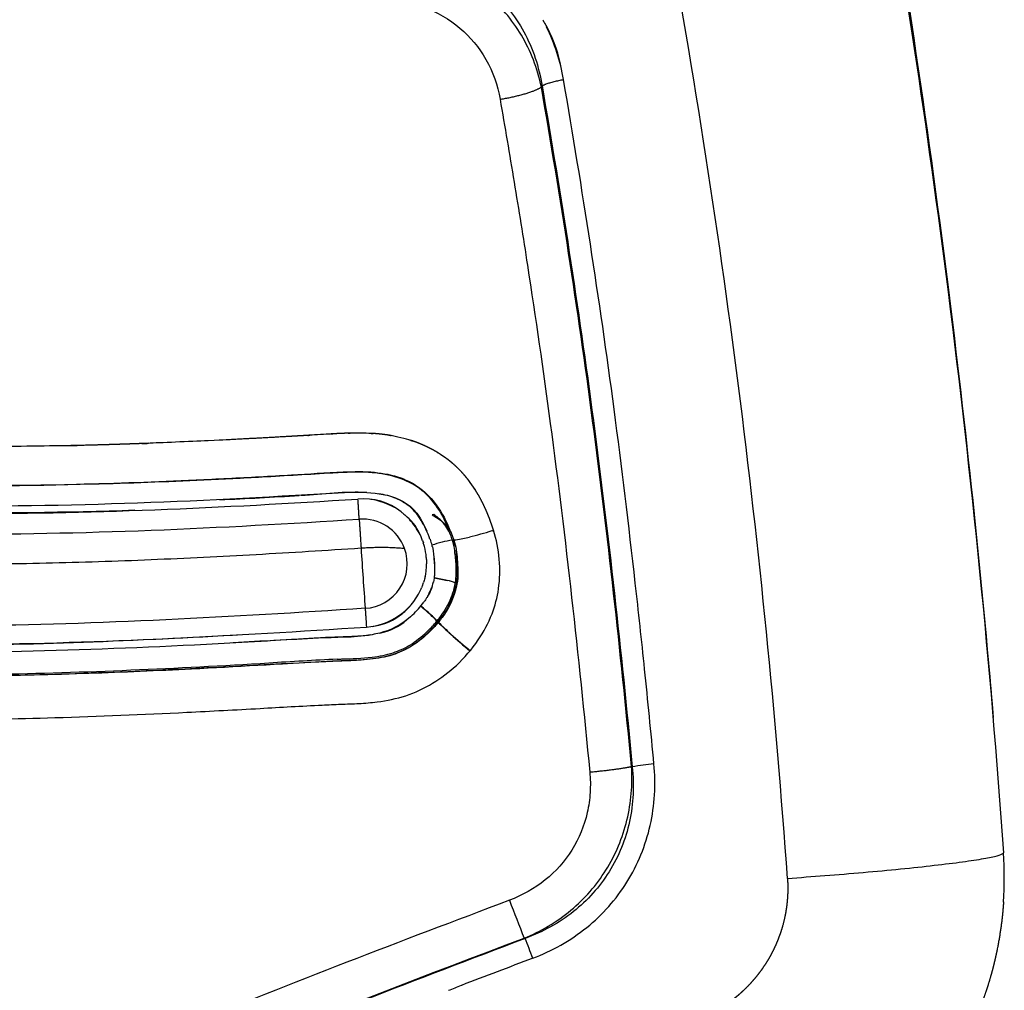
# Model space of a CAD drawing. Units: millimetres. Extents: x -1378 to 20390, y -269 to 14230.
# Drawn here: x 13103 to 13157, y 4465 to 4519 of the extents above; entities that cross this region are included whole.
import ezdxf

# ---------------------------------------------------------------- set-up
doc = ezdxf.new("R2010")
doc.units = ezdxf.units.MM
doc.layers.add('Make2D$可见线$普通线', color=7, linetype='Continuous', true_color=0x000000)
doc.layers.add('Make2D$可见线$正切线', color=7, linetype='Continuous', true_color=0x000000)

msp = doc.modelspace()

# ---------------------------------------------------------------- linework, layer by layer
at = {"layer": 'Make2D$可见线$普通线', "color": 0}
for p, q in [((13125.667, 4491.482), (13125.576, 4491.456)), ((13126.765, 4490.066), (13126.722, 4490.064))]:
    msp.add_line(p, q, dxfattribs=at)
for centre, radius, start, end in [((13125.429, 4514.956), 7.414, 11.7298, 30.5133), ((13122.393, 4513.823), 10.616, 9.6048, 26.265), ((13101.099, 4763.86), 271.859, 272.68233, 273.61034), ((13121.776, 4489.005), 3.349, 51.4959, 95.2969), ((13121.703, 4488.765), 3.583, 59.9706, 82.4516), ((13121.72, 4488.788), 3.554, 25.9871, 43.0069), ((13124.237, 4489.318), 2.594, 43.106, 56.5433), ((13124.343, 4489.437), 2.435, 22.1474, 42.5168), ((13121.922, 4513.125), 23.593, 284.0324, 287.1977), ((13121.195, 4488.758), 5.68, 7.1641, 13.2935), ((13124.423, 4489.195), 2.498, 11.7431, 20.4014), ((13125.653, 4497.98), 7.996, 278.9707, 284.4041), ((13121.731, 4488.794), 3.541, 5.2854, 14.8481), ((13121.729, 4488.795), 3.544, 350.449, 357.5479), ((13123.381, 4474.358), 13.786, 77.2875, 80.3103), ((13123.466, 4474.384), 13.762, 77.6129, 80.64), ((13125.536, 4483.598), 4.319, 71.9894, 78.2185), ((13121.705, 4488.809), 3.571, 273.7444, 334.7544), ((13122.579, 4488.54), 3.18, 329.3087, 345.447), ((13123.868, 4487.97), 1.791, 327.7744, 343.1639), ((13125.786, 4484.478), 3.393, 71.3858, 76.8253), ((13120.413, 4490.173), 5.897, 313.7562, 322.9161), ((13112.514, 4471.669), 19.274, 47.6489, 49.8374), ((13112.599, 4471.687), 19.219, 47.8014, 49.9962), ((13122.011, 4488.168), 3.332, 281.5852, 310.4955), ((13121.087, 4481.008), 6.597, 43.8127, 48.0341), ((13121.126, 4481.026), 6.574, 43.9526, 48.188), ((13134.969, 4494.28), 12.606, 224.0328, 228.4611), ((13134.942, 4494.283), 12.576, 224.1215, 228.56), ((13153.239, 4514.41), 39.789, 227.9906, 230.0203), ((13153.145, 4514.407), 39.71, 228.0883, 230.1222), ((13094.751, 4824.16), 340.352, 271.25168, 272.97412), ((13142.952, 4053.759), 430.301, 93.01476, 93.52065)]:
    msp.add_arc(centre, radius, start, end, dxfattribs=at)
for points, knots in [([(13010.419, 4543.978), (13011.938, 4541.167), (13014.98, 4535.749), (13021.093, 4526.107), (13027.257, 4517.684), (13033.834, 4510.864), (13040.17, 4505.482), (13047.443, 4501.049), (13055.956, 4497.722), (13066.466, 4494.71), (13080.926, 4492.183), (13100.379, 4491.206), (13113.965, 4491.864), (13121.467, 4492.34)], [0, 0, 0, 0, 9.588961, 18.622712, 34.25891, 40.828401, 46.997845, 59.17409, 66.227897, 74.370543, 91.949597, 110.164224, 132.719817, 132.719817, 132.719817, 132.719817]), ([(13012.35, 4522.156), (13015.067, 4518.225), (13019.351, 4512.587), (13025.715, 4505.968), (13032.133, 4500.393), (13040.667, 4494.748), (13050.34, 4490.653), (13059.174, 4488.195), (13069.678, 4486.023), (13083.437, 4484.402), (13101.812, 4484.073), (13114.623, 4484.758), (13121.938, 4485.245)], [0, 0, 0, 0, 14.340713, 21.191991, 27.518303, 39.821611, 51.763069, 58.90158, 67.316491, 83.920116, 100.404489, 122.39778, 122.39778, 122.39778, 122.39778]), ([(13115.073, 4484.812), (13109.193, 4484.474), (13098.157, 4484.015), (13082.37, 4484.473), (13070.276, 4485.889), (13061.255, 4487.654), (13053.461, 4489.604), (13044.791, 4492.623), (13035.53, 4497.711), (13027.089, 4504.151), (13022.066, 4509.334), (13019.693, 4512.095)], [0, 0, 0, 0, 17.671241, 33.123622, 47.339462, 54.16305, 60.684961, 71.445073, 81.620806, 92.283178, 103.211721, 103.211721, 103.211721, 103.211721]), ([(13121.963, 4492.7), (13121.75, 4492.706), (13121.334, 4492.721), (13120.012, 4492.658), (13115.024, 4492.346), (13106.272, 4491.94), (13091.26, 4491.872), (13078.281, 4492.938), (13067.703, 4494.931), (13061.247, 4496.389), (13051.485, 4499.288), (13043.933, 4503.213), (13039.558, 4506.415)], [0, 0, 0, 0, 0.640212, 1.245004, 3.969893, 15.635282, 27.520943, 49.00074, 54.615075, 59.792714, 68.861094, 85.110707, 85.110707, 85.110707, 85.110707]), ([(13126.788, 4490.068), (13126.899, 4489.719), (13126.984, 4488.961), (13127.067, 4487.496), (13126.52, 4486.264), (13125.835, 4485.382), (13125.239, 4484.766), (13124.447, 4484.133), (13123.349, 4483.635), (13122.343, 4483.466), (13121.28, 4483.38), (13120.423, 4483.368), (13117.348, 4483.198), (13112.798, 4482.921), (13104.412, 4482.56), (13095.43, 4482.406), (13084.302, 4482.753), (13074.726, 4483.669), (13066.728, 4484.932), (13061.766, 4485.925), (13055.116, 4487.458), (13042.323, 4491.503), (13031.753, 4498.251), (13025.832, 4503.716)], [0, 0, 0, 0, 1.088747, 2.298554, 4.357175, 4.962984, 5.691228, 6.904843, 7.99884, 9.271877, 9.947062, 11.202497, 11.839838, 19.186327, 24.878242, 37.020768, 46.127781, 58.270631, 65.858075, 70.41067, 73.446424, 86.343085, 110.510423, 110.510423, 110.510423, 110.510423]), ([(13118.32, 4492.547), (13119.534, 4492.625), (13120.748, 4492.789), (13122.57, 4492.659), (13123.177, 4492.607), (13124.291, 4492.036), (13124.801, 4491.733), (13125.293, 4490.55)], [-0.06402888, -0.06402888, -0.06402888, -0.06402888, -0.03278432, -0.03278432, -0.01716204, -0.01716204, -0.00401987, -0.00401987, -0.00401987, -0.00401987]), ([(13125.459, 4490.108), (13125.391, 4490.298), (13125.248, 4490.656), (13124.923, 4491.272), (13124.423, 4491.924), (13123.575, 4492.418), (13122.945, 4492.584), (13122.611, 4492.636)], [0, 0, 0, 0, 0.609203, 1.146421, 2.097835, 3.031922, 4.044756, 4.044756, 4.044756, 4.044756]), ([(13123.861, 4491.625), (13123.884, 4491.607), (13123.907, 4491.589), (13123.93, 4491.571), (13123.93, 4491.571), (13123.93, 4491.571)], [-0.873118843, -0.873118843, -0.873118843, -0.873118843, -0.864310779, -0.864310779, -0.864310235, -0.864310235, -0.864310235, -0.864310235]), ([(13123.971, 4491.538), (13124.003, 4491.512), (13124.035, 4491.485), (13124.111, 4491.418), (13124.154, 4491.378), (13124.197, 4491.336)], [-0.85910435, -0.85910435, -0.85910435, -0.85910435, -0.84667178, -0.84667178, -0.82886777, -0.82886777, -0.82886777, -0.82886777]), ([(13062.27, 4485.847), (13064.382, 4485.407), (13068.628, 4484.636), (13077.181, 4483.42), (13088.519, 4482.533), (13099.901, 4482.454), (13108.583, 4482.762), (13114.102, 4483.041), (13117.795, 4483.247), (13120.19, 4483.366), (13121.112, 4483.39), (13121.911, 4483.45), (13122.765, 4483.546), (13124.124, 4483.898), (13125.738, 4485.116), (13126.78, 4486.727), (13126.999, 4487.941), (13126.978, 4488.432), (13126.962, 4488.733), (13126.946, 4489.083), (13126.927, 4489.333), (13126.908, 4489.478)], [0, 0, 0, 0, 6.470486, 12.944962, 25.91123, 40.56171, 47.073779, 51.973436, 57.13831, 58.172055, 59.165048, 59.904802, 60.576574, 61.74586, 64.067846, 66.511188, 67.408653, 67.694654, 67.991948, 68.30991, 68.746281, 68.746281, 68.746281, 68.746281]), ([(13125.595, 4489.685), (13125.59, 4489.704), (13125.585, 4489.723), (13125.578, 4489.751), (13125.575, 4489.761), (13125.571, 4489.774), (13125.57, 4489.777), (13125.569, 4489.781)], [12.46874118, 12.46874118, 12.46874118, 12.46874118, 12.47486893, 12.47486893, 12.47793401, 12.47793401, 12.47915747, 12.47915747, 12.47915747, 12.47915747]), ([(13125.267, 4488.993), (13125.267, 4488.993), (13125.267, 4488.993), (13125.271, 4488.913), (13125.273, 4488.833), (13125.272, 4488.752)], [-0.56445006, -0.56445006, -0.56445006, -0.56445006, -0.56444786, -0.56444786, -0.54015292, -0.54015292, -0.54015292, -0.54015292]), ([(13125.705, 4487.968), (13125.716, 4488.037), (13125.731, 4488.186), (13125.735, 4488.43), (13125.721, 4488.73), (13125.703, 4488.951), (13125.691, 4489.076)], [0, 0, 0, 0, 0.210091, 0.447469, 0.733022, 1.110714, 1.110714, 1.110714, 1.110714]), ([(13125.189, 4488.034), (13125.183, 4488.004), (13125.176, 4487.975), (13125.15, 4487.87), (13125.129, 4487.795), (13125.105, 4487.72)], [-0.46764657, -0.46764657, -0.46764657, -0.46764657, -0.45861388, -0.45861388, -0.43499122, -0.43499122, -0.43499122, -0.43499122]), ([(13125.068, 4487.61), (13125.068, 4487.61), (13125.068, 4487.61), (13125.046, 4487.548), (13125.023, 4487.486), (13124.997, 4487.425)], [-0.42333915, -0.42333915, -0.42333915, -0.42333915, -0.42333589, -0.42333589, -0.40335692, -0.40335692, -0.40335692, -0.40335692]), ([(13125.316, 4486.915), (13125.288, 4486.875), (13125.261, 4486.835), (13125.194, 4486.731), (13125.155, 4486.673), (13125.117, 4486.618)], [-0.992930283, -0.992930283, -0.992930283, -0.992930283, -0.992158866, -0.992158866, -0.991079804, -0.991079804, -0.991079804, -0.991079804]), ([(13122.256, 4485.276), (13122.758, 4485.342), (13123.259, 4485.497), (13123.959, 4486.014), (13124.159, 4486.184), (13124.357, 4486.406)], [-25.9798552, -25.9798552, -25.9798552, -25.9798552, -25.7645471, -25.7645471, -25.6788147, -25.6788147, -25.6788147, -25.6788147]), ([(13124.49, 4485.915), (13124.455, 4485.882), (13124.419, 4485.85), (13123.815, 4485.315), (13123.247, 4485.053), (13122.536, 4484.877), (13122.394, 4484.847), (13122.252, 4484.821)], [-0.98530851, -0.98530851, -0.98530851, -0.98530851, -0.98431773, -0.98431773, -0.96863546, -0.96863546, -0.9647149, -0.9647149, -0.9647149, -0.9647149]), ([(13112.41, 4484.266), (13113.283, 4484.31), (13115.106, 4484.41), (13117.314, 4484.537), (13118.807, 4484.626), (13119.574, 4484.669), (13120.381, 4484.711), (13121.297, 4484.729), (13121.987, 4484.785), (13122.251, 4484.825)], [0, 0, 0, 0, 2.622948, 5.476384, 6.634493, 7.112048, 7.780608, 9.058043, 9.858279, 9.858279, 9.858279, 9.858279]), ([(13122.179, 4484.808), (13121.207, 4484.643), (13120.231, 4484.676), (13117.689, 4484.54), (13116.121, 4484.457), (13114.552, 4484.376)], [-0.9640464, -0.9640464, -0.9640464, -0.9640464, -0.93727093, -0.93727093, -0.89417068, -0.89417068, -0.89417068, -0.89417068])]:
    msp.add_open_spline(points, degree=3, knots=knots, dxfattribs=at)
for points in [[(13131.707, 4518.914), (13131.743, 4518.849), (13131.778, 4518.784), (13131.813, 4518.719)], [(13109.11, 4491.716), (13101.46, 4491.461), (13093.81, 4491.495), (13086.161, 4492.066)], [(13123.971, 4491.539), (13123.958, 4491.55), (13123.944, 4491.561), (13123.931, 4491.572)], [(13125.052, 4490.023), (13124.777, 4490.804), (13124.486, 4491.065), (13124.198, 4491.338)], [(13125.576, 4491.456), (13126.28, 4491.102), (13126.616, 4490.61), (13126.788, 4490.068)], [(13126.131, 4491.09), (13126.133, 4491.088), (13126.135, 4491.085), (13126.138, 4491.083)], [(13125.052, 4490.023), (13125.066, 4489.985), (13125.08, 4489.946), (13125.093, 4489.907)], [(13125.461, 4490.109), (13125.497, 4490.005), (13125.533, 4489.896), (13125.569, 4489.781)], [(13126.777, 4489.768), (13126.755, 4489.867), (13126.731, 4489.966), (13126.702, 4490.063)], [(13125.153, 4489.701), (13125.132, 4489.779), (13125.11, 4489.848), (13125.091, 4489.907)], [(13125.594, 4489.685), (13125.7, 4489.227), (13125.762, 4488.257), (13125.659, 4487.74)], [(13125.267, 4488.993), (13125.265, 4489.037), (13125.261, 4489.079), (13125.257, 4489.12)], [(13125.271, 4488.643), (13125.273, 4488.678), (13125.273, 4488.715), (13125.274, 4488.752)], [(13125.194, 4488.033), (13125.206, 4488.086), (13125.218, 4488.143), (13125.229, 4488.206)], [(13124.935, 4487.286), (13124.955, 4487.331), (13124.974, 4487.377), (13124.994, 4487.426)], [(13125.064, 4487.612), (13125.077, 4487.647), (13125.089, 4487.684), (13125.102, 4487.721)], [(13120.465, 4483.469), (13120.5, 4483.471), (13120.535, 4483.472), (13120.57, 4483.473)], [(13156.466, 4482.648), (13156.528, 4481.944), (13156.589, 4481.24), (13156.648, 4480.535)], [(13131.158, 4466.882), (13129.84, 4466.384), (13128.523, 4465.884), (13127.208, 4465.38)], [(13126.486, 4465.105), (13126.727, 4465.197), (13126.967, 4465.289), (13127.207, 4465.381)]]:
    msp.add_open_spline(points, degree=3, dxfattribs=at)
for points, weights in [([(13126.888, 4487.687), (13126.879, 4487.691), (13126.87, 4487.694)], [1, 0.994487758391, 0.989333266311]), ([(13126.872, 4487.705), (13126.881, 4487.701), (13126.89, 4487.698)], [0.989727518477, 0.994698237585, 1]), ([(13125.863, 4485.558), (13125.855, 4485.566), (13125.847, 4485.575)], [1, 0.993874477931, 0.988187428902]), ([(13125.86, 4485.587), (13125.868, 4485.579), (13125.875, 4485.571)], [0.989116427349, 0.994373263955, 1])]:
    msp.add_rational_spline(points, weights, degree=2, dxfattribs=at)
msp.add_rational_spline([(13157.245, 4469.995), (13157.245, 4469.995), (13157.245, 4469.995), (13157.245, 4469.995), (13157.185, 4469.089), (13157.063, 4468.19), (13156.88, 4467.301), (13156.834, 4467.077), (13156.784, 4466.855), (13156.73, 4466.633), (13156.676, 4466.41), (13156.618, 4466.188), (13156.557, 4465.967), (13156.434, 4465.527), (13156.297, 4465.091), (13156.144, 4464.661), (13155.841, 4463.805), (13155.481, 4462.972), (13155.065, 4462.166), (13154.857, 4461.762), (13154.635, 4461.366), (13154.399, 4460.977), (13154.281, 4460.782), (13154.16, 4460.589), (13154.035, 4460.398), (13153.972, 4460.302), (13153.909, 4460.206), (13153.844, 4460.112), (13153.78, 4460.017), (13153.715, 4459.922), (13153.649, 4459.828), (13153.124, 4459.083), (13152.551, 4458.376), (13151.93, 4457.709), (13151.311, 4457.044), (13150.649, 4456.424), (13149.946, 4455.849), (13149.769, 4455.705), (13149.59, 4455.563), (13149.408, 4455.425), (13149.317, 4455.356), (13149.225, 4455.287), (13149.133, 4455.219), (13149.04, 4455.151), (13148.947, 4455.084), (13148.854, 4455.018), (13148.481, 4454.754), (13148.1, 4454.503), (13147.71, 4454.265)], [1, 1, 1, 1, 0.998451863403, 0.998451863403, 1, 1, 1, 1, 1, 1, 1, 0.999607953013, 0.999607953013, 1, 0.998453616348, 0.998453616348, 1, 0.999612710286, 0.999612710286, 1, 1, 1, 1, 1, 1, 1, 1, 1, 1, 0.998442525503, 0.998442525503, 1, 0.998453574002, 0.998453574002, 1, 1, 1, 1, 1, 1, 1, 1, 1, 1, 0.999609431143, 0.999609431143, 1], degree=3, knots=[0.307617, 0.307617, 0.307617, 0.307617, 0.307704, 0.307704, 0.307704, 3.029154, 3.029154, 3.029154, 3.713722, 3.713722, 3.713722, 4.401504, 4.401504, 4.401504, 5.772152, 5.772152, 5.772152, 8.492683, 8.492683, 8.492683, 9.855276, 9.855276, 9.855276, 10.540049, 10.540049, 10.540049, 10.883629, 10.883629, 10.883629, 11.227946, 11.227946, 11.227946, 13.958788, 13.958788, 13.958788, 16.680383, 16.680383, 16.680383, 17.36537, 17.36537, 17.36537, 17.709094, 17.709094, 17.709094, 18.053315, 18.053315, 18.053315, 19.42222, 19.42222, 19.42222, 19.42222], dxfattribs=at)
at = {"layer": 'Make2D$可见线$正切线', "color": 0}
msp.add_line((13126.722, 4490.064), (13126.702, 4490.063), dxfattribs=at)
for centre, radius, start, end in [((12660.1, 4436.857), 486.393, 4.06209, 10.52584), ((15158.771, 3403.09), 2312.145, 151.24908, 151.25083), ((13121.707, 4488.733), 2.5, 20.102, 93.8822), ((13127.976, 4482.531), 7.639, 99.6021, 108.3675), ((13660.308, 4524.588), 539.802, 183.71531, 184.06935), ((13121.718, 4488.758), 2.481, 273.4563, 19.6549), ((14528.81, 7134.392), 2999.528, 242.345814, 242.346774), ((13138.754, 4466.601), 11.088, 94.5514, 100.8262), ((13137.34, 4471.33), 19.95, 356.1642, 4.0082), ((13194.073, 4494.05), 68.532, 200.45824, 202.33918), ((8580.353, -4335.226), 9909.709, 62.6655421, 62.6658464), ((13093.801, 4452.953), 39.869, 20.4483, 22.1376)]:
    msp.add_arc(centre, radius, start, end, dxfattribs=at)
for points, weights, degree, knots in [([(13128.981, 4490.609), (13128.981, 4490.61), (13128.981, 4490.611), (13128.98, 4490.611), (13128.978, 4490.617), (13128.977, 4490.623), (13128.975, 4490.628), (13128.971, 4490.64), (13128.968, 4490.651), (13128.964, 4490.662), (13128.957, 4490.685), (13128.95, 4490.707), (13128.942, 4490.73), (13128.928, 4490.775), (13128.913, 4490.819), (13128.898, 4490.864), (13128.777, 4491.221), (13128.638, 4491.571), (13128.48, 4491.912), (13128.322, 4492.253), (13128.141, 4492.582), (13127.938, 4492.898), (13127.887, 4492.977), (13127.834, 4493.055), (13127.779, 4493.133), (13127.725, 4493.21), (13127.669, 4493.287), (13127.611, 4493.363), (13127.496, 4493.513), (13127.375, 4493.658), (13127.247, 4493.798), (13126.994, 4494.077), (13126.716, 4494.331), (13126.415, 4494.558), (13126.34, 4494.615), (13126.263, 4494.671), (13126.184, 4494.724), (13126.175, 4494.731), (13126.165, 4494.737), (13126.155, 4494.744), (13126.15, 4494.747), (13126.145, 4494.751), (13126.14, 4494.754), (13126.135, 4494.757), (13126.13, 4494.761), (13126.125, 4494.764), (13126.105, 4494.777), (13126.085, 4494.79), (13126.065, 4494.803), (13126.025, 4494.829), (13125.985, 4494.855), (13125.944, 4494.88), (13125.782, 4494.98), (13125.616, 4495.073), (13125.446, 4495.16), (13125.108, 4495.331), (13124.757, 4495.475), (13124.395, 4495.592), (13124.305, 4495.621), (13124.214, 4495.648), (13124.122, 4495.674), (13124.03, 4495.7), (13123.937, 4495.725), (13123.844, 4495.747), (13123.751, 4495.77), (13123.658, 4495.79), (13123.565, 4495.809), (13123.472, 4495.828), (13123.379, 4495.846), (13123.286, 4495.861), (13122.917, 4495.923), (13122.545, 4495.962), (13122.171, 4495.981), (13121.986, 4495.99), (13121.8, 4495.995), (13121.614, 4495.997), (13121.429, 4495.999), (13121.243, 4495.997), (13121.058, 4495.993), (13120.687, 4495.984), (13120.316, 4495.968), (13119.946, 4495.945), (13119.761, 4495.934), (13119.575, 4495.922), (13119.39, 4495.911), (13119.205, 4495.9), (13119.019, 4495.888), (13118.834, 4495.877), (13117.352, 4495.788), (13115.869, 4495.706), (13114.386, 4495.632), (13114.015, 4495.613), (13113.645, 4495.595), (13113.274, 4495.577), (13113.181, 4495.573), (13113.089, 4495.568), (13112.996, 4495.564), (13112.903, 4495.559), (13112.811, 4495.555), (13112.718, 4495.551), (13112.533, 4495.542), (13112.347, 4495.533), (13112.162, 4495.525), (13111.42, 4495.491), (13110.679, 4495.46), (13109.937, 4495.432), (13108.454, 4495.375), (13106.97, 4495.33), (13105.486, 4495.297), (13105.115, 4495.289), (13104.744, 4495.281), (13104.373, 4495.275), (13104.002, 4495.268), (13103.631, 4495.262), (13103.26, 4495.257), (13102.518, 4495.247), (13101.776, 4495.24), (13101.034, 4495.236), (13099.55, 4495.229), (13098.067, 4495.237), (13096.583, 4495.26), (13095.101, 4495.282), (13093.619, 4495.322), (13092.137, 4495.38), (13091.396, 4495.408), (13090.656, 4495.442), (13089.916, 4495.48), (13089.545, 4495.499), (13089.175, 4495.52), (13088.805, 4495.541), (13088.435, 4495.563), (13088.065, 4495.586), (13087.695, 4495.61), (13086.215, 4495.706), (13084.736, 4495.823), (13083.259, 4495.961), (13082.519, 4496.03), (13081.781, 4496.104), (13081.043, 4496.184), (13080.305, 4496.265), (13079.568, 4496.35), (13078.832, 4496.442), (13077.361, 4496.624), (13075.894, 4496.832), (13074.431, 4497.063), (13073.699, 4497.179), (13072.969, 4497.301), (13072.24, 4497.43), (13072.058, 4497.462), (13071.876, 4497.495), (13071.694, 4497.528), (13071.649, 4497.536), (13071.603, 4497.544), (13071.558, 4497.552), (13071.512, 4497.561), (13071.467, 4497.569), (13071.421, 4497.577), (13071.33, 4497.594), (13071.239, 4497.611), (13071.148, 4497.628), (13070.784, 4497.695), (13070.421, 4497.764), (13070.057, 4497.833), (13068.603, 4498.111), (13067.154, 4498.413), (13065.71, 4498.738), (13064.264, 4499.064), (13062.825, 4499.421), (13061.394, 4499.81), (13061.036, 4499.907), (13060.678, 4500.007), (13060.322, 4500.109), (13059.965, 4500.211), (13059.609, 4500.315), (13059.254, 4500.422), (13058.545, 4500.635), (13057.839, 4500.858), (13057.136, 4501.092), (13056.785, 4501.208), (13056.435, 4501.327), (13056.087, 4501.449), (13055.912, 4501.51), (13055.738, 4501.572), (13055.564, 4501.634), (13055.52, 4501.65), (13055.477, 4501.666), (13055.434, 4501.681), (13055.39, 4501.697), (13055.347, 4501.713), (13055.303, 4501.729), (13055.216, 4501.76), (13055.13, 4501.792), (13055.043, 4501.824), (13054.35, 4502.08), (13053.661, 4502.348), (13052.978, 4502.629), (13052.294, 4502.91), (13051.615, 4503.204), (13050.943, 4503.511), (13050.606, 4503.664), (13050.271, 4503.821), (13049.937, 4503.981), (13049.602, 4504.141), (13049.269, 4504.305), (13048.939, 4504.471), (13047.625, 4505.132), (13046.338, 4505.845), (13045.081, 4506.608), (13043.836, 4507.365), (13042.623, 4508.173), (13041.445, 4509.03), (13041.299, 4509.137), (13041.153, 4509.245), (13041.007, 4509.354), (13040.861, 4509.462), (13040.716, 4509.571), (13040.572, 4509.681), (13040.283, 4509.901), (13039.996, 4510.124), (13039.712, 4510.349), (13039.142, 4510.8), (13038.582, 4511.262), (13038.03, 4511.734), (13036.925, 4512.681), (13035.852, 4513.667), (13034.815, 4514.689), (13034.555, 4514.944), (13034.297, 4515.203), (13034.04, 4515.463), (13033.784, 4515.724), (13033.53, 4515.986), (13033.279, 4516.249), (13032.777, 4516.776), (13032.283, 4517.31), (13031.796, 4517.851), (13031.312, 4518.39), (13030.835, 4518.936), (13030.365, 4519.489), (13030.248, 4519.627), (13030.131, 4519.765), (13030.015, 4519.904), (13029.957, 4519.973), (13029.899, 4520.042), (13029.841, 4520.112), (13029.783, 4520.181), (13029.726, 4520.251), (13029.668, 4520.32), (13029.437, 4520.599), (13029.208, 4520.878), (13028.981, 4521.159), (13028.074, 4522.28), (13027.19, 4523.419), (13026.328, 4524.575), (13025.471, 4525.724), (13024.633, 4526.887), (13023.815, 4528.063), (13023.004, 4529.23), (13022.208, 4530.408), (13021.428, 4531.596), (13021.234, 4531.892), (13021.041, 4532.188), (13020.849, 4532.484), (13020.752, 4532.632), (13020.657, 4532.781), (13020.561, 4532.929), (13020.465, 4533.077), (13020.37, 4533.225), (13020.275, 4533.374), (13020.084, 4533.671), (13019.895, 4533.968), (13019.707, 4534.265), (13019.519, 4534.562), (13019.331, 4534.859), (13019.145, 4535.158), (13018.404, 4536.345), (13017.674, 4537.538), (13016.954, 4538.738), (13016.244, 4539.92), (13015.544, 4541.107), (13014.852, 4542.3), (13014.174, 4543.471), (13013.504, 4544.646), (13012.841, 4545.826)], [1, 0.999999999448, 0.999999998897, 0.999999998345, 0.999999998345, 0.999999998345, 0.999999998345, 0.999999998345, 0.999999998345, 0.999999998345, 0.999999998345, 0.999999998345, 0.999999998345, 0.999999998344, 0.999999998344, 0.999999998344, 0.999006899314, 0.999006899314, 0.999999998344, 0.998429170926, 0.998429170926, 0.999999998344, 0.999999998345, 0.999999998346, 0.999999998347, 0.999999998348, 0.999999998349, 0.99999999835, 0.999384569075, 0.999384569075, 0.99999999835, 0.997135039442, 0.997135039442, 0.99999999835, 0.999999998348, 0.999999998345, 0.999999998343, 0.999999998342, 0.999999998342, 0.999999998342, 0.999999998342, 0.999999998341, 0.999999998341, 0.999999998341, 0.999999998341, 0.999999998341, 0.99999999834, 0.999999998339, 0.999999998339, 0.999999998337, 0.999999998336, 0.999999998335, 0.999413854935, 0.999413854935, 0.999999998335, 0.99792482201, 0.99792482201, 0.999999998335, 0.999999998337, 0.999999998338, 0.99999999834, 0.999999998341, 0.999999998342, 0.999999998343, 0.999999998344, 0.999999998344, 0.999999998345, 0.999999998345, 0.999999998346, 0.999999998346, 0.998888485276, 0.998888485276, 0.999999998346, 0.999999998346, 0.999999998346, 0.999999998347, 0.999999998347, 0.999999998347, 0.999999998347, 0.999891440462, 0.999891440462, 0.999999998347, 0.999999998346, 0.999999998345, 0.999999998344, 0.999999998343, 0.999999998342, 0.999999998342, 0.999991338288, 0.999991338288, 0.999999998342, 0.999999998342, 0.999999998343, 0.999999998342, 0.999999998342, 0.999999998342, 0.999999998342, 0.999999998341, 0.999999998341, 0.999999998341, 0.99999999834, 0.99999999834, 0.99999999834, 0.999999998338, 0.999999998337, 0.999999998336, 0.999978752625, 0.999978752625, 0.999999998336, 0.999999998337, 0.999999998337, 0.999999998338, 0.999999998338, 0.999999998338, 0.999999998339, 0.999999998339, 0.999999998339, 0.999999998339, 0.999965814084, 0.999965814084, 0.999999998339, 0.999954803992, 0.999954803992, 0.999999998339, 0.999999998339, 0.999999998339, 0.999999998339, 0.99999999834, 0.99999999834, 0.99999999834, 0.999999998341, 0.999999998341, 0.999999998342, 0.999934866481, 0.999934866481, 0.999999998342, 0.999981293959, 0.999981293959, 0.999999998342, 0.999979577183, 0.999979577183, 0.999999998342, 0.999907327906, 0.999907327906, 0.999999998342, 0.999973833215, 0.999973833215, 0.999999998342, 0.999999998341, 0.999999998341, 0.99999999834, 0.99999999834, 0.99999999834, 0.99999999834, 0.99999999834, 0.99999999834, 0.99999999834, 0.99999999834, 0.999999998339, 0.999999998339, 0.999999998338, 0.999999998336, 0.999999998334, 0.999910479931, 0.999910479931, 0.999999998334, 0.999841539769, 0.999841539769, 0.999999998334, 0.999999998333, 0.999999998331, 0.999999998329, 0.999999998328, 0.999999998326, 0.999999998325, 0.999930900218, 0.999930900218, 0.999999998325, 0.999999998325, 0.999999998325, 0.999999998325, 0.999999998325, 0.999999998325, 0.999999998325, 0.999999998325, 0.999999998325, 0.999999998325, 0.999999998326, 0.999999998326, 0.999999998326, 0.999999998326, 0.999999998326, 0.999999998327, 0.999887118498, 0.999887118498, 0.999999998327, 0.999881864661, 0.999881864661, 0.999999998327, 0.999999998328, 0.99999999833, 0.999999998332, 0.999999998334, 0.999999998336, 0.999999998338, 0.99946902667, 0.99946902667, 0.999999998338, 0.999416505386, 0.999416505386, 0.999999998338, 0.999999998338, 0.999999998338, 0.999999998338, 0.999999998339, 0.999999998339, 0.999999998339, 0.999999998339, 0.99999999834, 0.99999999834, 0.999880668636, 0.999880668636, 0.99999999834, 0.999597191871, 0.999597191871, 0.99999999834, 0.99999999834, 0.99999999834, 0.99999999834, 0.99999999834, 0.99999999834, 0.99999999834, 0.999926724342, 0.999926724342, 0.99999999834, 0.999936204182, 0.999936204182, 0.99999999834, 0.999999998339, 0.999999998338, 0.999999998337, 0.999999998337, 0.999999998336, 0.999999998336, 0.999999998335, 0.999999998335, 0.999999998334, 0.999999998332, 0.99999999833, 0.999999998329, 0.999869674839, 0.999869674839, 0.999999998329, 0.999908465818, 0.999908465818, 0.999999998329, 0.999940383195, 0.999940383195, 0.999999998329, 0.999999998329, 0.999999998329, 0.999999998328, 0.999999998328, 0.999999998328, 0.999999998328, 0.999999998327, 0.999999998327, 0.999999998327, 0.999999998326, 0.999999998326, 0.999999998325, 0.999999998324, 0.999999998323, 0.999999998322, 0.999974734185, 0.999974734185, 0.999999998322, 0.999980105931, 0.999980105931, 0.999999998322, 0.999985702327, 0.999985702327, 0.999999998322], 3, [-10.794932, -10.794932, -10.794932, -10.794932, -10.794915, -10.794915, -10.794915, -10.794792, -10.794792, -10.794792, -10.794546, -10.794546, -10.794546, -10.794055, -10.794055, -10.794055, -10.793073, -10.793073, -10.793073, -9.664152, -9.664152, -9.664152, -8.538497, -8.538497, -8.538497, -8.536532, -8.536532, -8.536532, -8.534567, -8.534567, -8.534567, -7.967072, -7.967072, -7.967072, -6.838528, -6.838528, -6.838528, -6.836563, -6.836563, -6.836563, -6.836318, -6.836318, -6.836318, -6.836195, -6.836195, -6.836195, -6.836072, -6.836072, -6.836072, -6.835581, -6.835581, -6.835581, -6.834598, -6.834598, -6.834598, -6.263356, -6.263356, -6.263356, -5.125997, -5.125997, -5.125997, -5.124032, -5.124032, -5.124032, -5.122067, -5.122067, -5.122067, -5.120102, -5.120102, -5.120102, -5.118138, -5.118138, -5.118138, -3.996498, -3.996498, -3.996498, -3.992568, -3.992568, -3.992568, -3.988638, -3.988638, -3.988638, -2.87537, -2.87537, -2.87537, -2.87144, -2.87144, -2.87144, -2.86751, -2.86751, -2.86751, 1.587138, 1.587138, 1.587138, 1.594997, 1.594997, 1.594997, 1.596962, 1.596962, 1.596962, 1.598927, 1.598927, 1.598927, 1.602857, 1.602857, 1.602857, 1.618575, 1.618575, 1.618575, 6.071581, 6.071581, 6.071581, 6.079441, 6.079441, 6.079441, 6.0873, 6.0873, 6.0873, 6.103019, 6.103019, 6.103019, 10.553486, 10.553486, 10.553486, 15.001488, 15.001488, 15.001488, 15.017207, 15.017207, 15.017207, 15.025066, 15.025066, 15.025066, 15.032925, 15.032925, 15.032925, 19.48355, 19.48355, 19.48355, 21.710863, 21.710863, 21.710863, 23.936588, 23.936588, 23.936588, 28.381774, 28.381774, 28.381774, 30.602326, 30.602326, 30.602326, 30.606256, 30.606256, 30.606256, 30.607238, 30.607238, 30.607238, 30.608221, 30.608221, 30.608221, 30.610186, 30.610186, 30.610186, 30.618045, 30.618045, 30.618045, 35.058892, 35.058892, 35.058892, 39.506025, 39.506025, 39.506025, 39.513885, 39.513885, 39.513885, 39.521744, 39.521744, 39.521744, 41.743, 41.743, 41.743, 41.75086, 41.75086, 41.75086, 41.754789, 41.754789, 41.754789, 41.755772, 41.755772, 41.755772, 41.756754, 41.756754, 41.756754, 41.758719, 41.758719, 41.758719, 43.975352, 43.975352, 43.975352, 46.193518, 46.193518, 46.193518, 46.201378, 46.201378, 46.201378, 46.209237, 46.209237, 46.209237, 50.620464, 50.620464, 50.620464, 54.990549, 54.990549, 54.990549, 54.994479, 54.994479, 54.994479, 54.998408, 54.998408, 54.998408, 55.006268, 55.006268, 55.006268, 57.184655, 57.184655, 57.184655, 61.552178, 61.552178, 61.552178, 61.560038, 61.560038, 61.560038, 61.567897, 61.567897, 61.567897, 63.750309, 63.750309, 63.750309, 65.925347, 65.925347, 65.925347, 65.929277, 65.929277, 65.929277, 65.931242, 65.931242, 65.931242, 65.933207, 65.933207, 65.933207, 65.941066, 65.941066, 65.941066, 70.266755, 70.266755, 70.266755, 74.565928, 74.565928, 74.565928, 78.829537, 78.829537, 78.829537, 78.837397, 78.837397, 78.837397, 78.841326, 78.841326, 78.841326, 78.845256, 78.845256, 78.845256, 78.853115, 78.853115, 78.853115, 78.860975, 78.860975, 78.860975, 83.058319, 83.058319, 83.058319, 87.194659, 87.194659, 87.194659, 91.253872, 91.253872, 91.253872, 91.253872]), ([(13121.641, 4489.609), (13111.577, 4488.947), (13101.499, 4488.48), (13091.456, 4488.841), (13081.314, 4489.206), (13071.209, 4490.416), (13061.419, 4492.876), (13056.285, 4494.166), (13051.237, 4495.8), (13046.53, 4498.071), (13041.159, 4500.662), (13036.231, 4504.082), (13031.883, 4508.046), (13026.254, 4513.178), (13021.598, 4519.221), (13017.415, 4525.476), (13014.896, 4529.257), (13012.515, 4533.126), (13010.277, 4537.08), (13009.26, 4538.871), (13008.269, 4540.675), (13007.303, 4542.494)], [1, 1.00000000011, 1.00000000021, 1.00000000032, 1.00000000032, 1.00000000032, 1.00000000032, 1.00000000032, 1.00000000032, 1.00000000032, 1.00000000032, 1.00000000032, 1.00000000032, 1.00000000032, 1.00000000032, 1.00000000032, 0.999560137626, 0.999560137626, 1.00000000032, 0.999935635574, 0.999935635574, 1.00000000032], 3, [-15.024593, -15.024593, -15.024593, -15.024593, -11.994537, -11.994537, -11.994537, -8.934625, -8.934625, -8.934625, -7.329829, -7.329829, -7.329829, -5.498986, -5.498986, -5.498986, -3.128789, -3.128789, -3.128789, 10.497468, 10.497468, 10.497468, 16.675002, 16.675002, 16.675002, 16.675002]), ([(13124.054, 4489.592), (13122.849, 4489.699), (13121.642, 4489.609), (13121.641, 4489.609), (13121.641, 4489.609)], [1, 0.996678871341, 1, 0.999999994406, 1], 2, [0, 0, 0, 2.415291, 2.415291, 2.415526, 2.415526, 2.415526]), ([(13145.271, 4471.312), (13145.296, 4470.955), (13145.297, 4470.597), (13145.272, 4470.24), (13145.248, 4469.884), (13145.199, 4469.531), (13145.126, 4469.182), (13145.108, 4469.094), (13145.088, 4469.007), (13145.066, 4468.92), (13145.045, 4468.832), (13145.022, 4468.745), (13144.997, 4468.658), (13144.948, 4468.485), (13144.893, 4468.314), (13144.832, 4468.145), (13144.711, 4467.808), (13144.567, 4467.48), (13144.401, 4467.163), (13144.317, 4467.004), (13144.229, 4466.848), (13144.135, 4466.695), (13144.088, 4466.619), (13144.039, 4466.543), (13143.989, 4466.467), (13143.964, 4466.43), (13143.939, 4466.392), (13143.913, 4466.355), (13143.887, 4466.317), (13143.861, 4466.28), (13143.835, 4466.243), (13143.625, 4465.949), (13143.395, 4465.671), (13143.147, 4465.408), (13142.9, 4465.146), (13142.635, 4464.901), (13142.354, 4464.675), (13142.283, 4464.618), (13142.211, 4464.563), (13142.139, 4464.508), (13142.102, 4464.481), (13142.065, 4464.454), (13142.028, 4464.427), (13141.992, 4464.4), (13141.954, 4464.374), (13141.917, 4464.347), (13141.768, 4464.243), (13141.615, 4464.144), (13141.46, 4464.051)], [1, 0.998379800952, 0.998379800952, 1, 0.998401017048, 0.998401017048, 1, 1, 1, 1, 1, 1, 1, 0.999598285726, 0.999598285726, 1, 0.998424550883, 0.998424550883, 1, 0.999607820168, 0.999607820168, 1, 1, 1, 1, 1, 1, 1, 1, 1, 1, 0.998438951958, 0.998438951958, 1, 0.998461805896, 0.998461805896, 1, 1, 1, 1, 1, 1, 1, 1, 1, 1, 0.99961472101, 0.99961472101, 1], 3, [0, 0, 0, 0, 1.072443, 1.072443, 1.072443, 2.141379, 2.141379, 2.141379, 2.172629, 2.172629, 2.172629, 2.203879, 2.203879, 2.203879, 2.743456, 2.743456, 2.743456, 3.816238, 3.816238, 3.816238, 4.354518, 4.354518, 4.354518, 4.385768, 4.385768, 4.385768, 4.401393, 4.401393, 4.401393, 4.417018, 4.417018, 4.417018, 5.499219, 5.499219, 5.499219, 6.580388, 6.580388, 6.580388, 6.611638, 6.611638, 6.611638, 6.627263, 6.627263, 6.627263, 6.642888, 6.642888, 6.642888, 7.18819, 7.18819, 7.18819, 7.18819])]:
    msp.add_rational_spline(points, weights, degree=degree, knots=knots, dxfattribs=at)
for points, knots in [([(13007.968, 4545.213), (13009.59, 4542.211), (13012.726, 4536.547), (13019.052, 4526.434), (13025.373, 4517.672), (13032.153, 4510.502), (13038.662, 4504.856), (13046.099, 4500.228), (13054.708, 4496.782), (13065.335, 4493.675), (13080.042, 4491.068), (13099.965, 4490.051), (13113.855, 4490.734), (13121.537, 4491.227)], [0, 0, 0, 0, 10.24131, 19.406065, 35.796206, 42.576329, 48.964104, 61.61967, 68.693548, 76.732649, 94.813037, 113.392683, 136.492909, 136.492909, 136.492909, 136.492909]), ([(13010.75, 4545.572), (13013.714, 4540.151), (13019.478, 4530.341), (13028.744, 4517.556), (13036.893, 4509.598), (13043.637, 4504.915), (13048.786, 4502.089), (13053.397, 4500.147), (13057.283, 4498.794), (13063.762, 4496.851), (13076.453, 4494.174), (13091.748, 4493.039), (13104.551, 4493.088), (13111.464, 4493.341), (13115.43, 4493.545), (13118.15, 4493.695), (13120.273, 4493.841), (13122.309, 4493.891), (13123.58, 4493.633), (13124.462, 4493.257), (13125.221, 4492.739), (13126.028, 4491.804), (13126.455, 4490.928), (13126.636, 4490.441)], [0, 0, 0, 0, 18.531609, 34.122282, 47.264707, 52.538513, 58.70006, 64.87259, 67.519763, 71.047446, 85.156698, 106.357796, 116.950111, 123.571453, 127.101635, 128.86821, 131.743224, 133.485588, 134.971488, 135.592127, 136.359417, 137.706291, 139.263197, 139.263197, 139.263197, 139.263197]), ([(13150.111, 4531.332), (13151.625, 4522.471), (13153, 4513.386), (13155.155, 4496.278), (13156.002, 4488.265), (13156.674, 4480.222)], [-105.804534, -105.804534, -105.804534, -105.804534, -102.943763, -102.943763, -100.458717, -100.458717, -100.458717, -100.458717]), ([(13150.144, 4530.61), (13151.657, 4521.851), (13153.025, 4512.872), (13155.475, 4493.537), (13156.511, 4483.148), (13157.241, 4472.724)], [-105.792913, -105.792913, -105.792913, -105.792913, -102.943763, -102.943763, -99.704461, -99.704461, -99.704461, -99.704461]), ([(13122.907, 4522.738), (13123.437, 4522.73), (13124.507, 4522.63), (13126.55, 4522.094), (13128.848, 4520.782), (13130.847, 4518.309), (13131.504, 4516.288), (13131.669, 4515.239)], [0, 0, 0, 0, 1.591545, 3.211971, 6.315433, 9.40031, 12.589969, 12.589969, 12.589969, 12.589969]), ([(13121.867, 4486.281), (13114.501, 4485.798), (13101.384, 4485.071), (13082.784, 4485.509), (13069.038, 4487.228), (13058.852, 4489.444), (13052.143, 4491.369), (13046.247, 4493.588), (13039.038, 4497.132), (13030.615, 4502.809), (13021.346, 4511.788), (13016.028, 4518.824), (13013.354, 4522.677)], [0, 0, 0, 0, 22.148633, 39.390128, 55.760191, 63.645715, 70.644356, 76.690624, 82.519811, 94.72431, 107.029966, 121.11111, 121.11111, 121.11111, 121.11111]), ([(13131.635, 4515.177), (13131.529, 4515.692), (13131.236, 4516.686), (13130.341, 4518.527), (13128.673, 4520.501), (13125.986, 4522.12), (13123.923, 4522.592), (13122.871, 4522.67)], [0, 0, 0, 0, 1.576556, 3.100362, 6.119988, 9.224844, 12.390334, 12.390334, 12.390334, 12.390334]), ([(13122.788, 4520.073), (13123.182, 4520.06), (13123.978, 4519.97), (13125.497, 4519.548), (13127.194, 4518.565), (13128.693, 4516.753), (13129.209, 4515.275), (13129.344, 4514.5)], [0, 0, 0, 0, 1.184648, 2.394977, 4.715394, 6.976899, 9.339629, 9.339629, 9.339629, 9.339629]), ([(13136.627, 4477.515), (13136.019, 4483.927), (13135.312, 4490.323), (13133.658, 4502.898), (13132.689, 4509.073), (13131.635, 4515.177)], [-19.572703, -19.572703, -19.572703, -19.572703, -17.672525, -17.672525, -15.815089, -15.815089, -15.815089, -15.815089]), ([(13131.669, 4515.239), (13132.725, 4509.121), (13133.696, 4502.932), (13135.354, 4490.329), (13136.062, 4483.918), (13136.672, 4477.491)], [15.813968, 15.813968, 15.813968, 15.813968, 17.672525, 17.672525, 19.573906, 19.573906, 19.573906, 19.573906]), ([(13137.874, 4477.654), (13137.707, 4479.407), (13137.379, 4482.752), (13136.668, 4489.31), (13135.352, 4500.231), (13133.906, 4509.52), (13132.861, 4515.595)], [0, 0, 0, 0, 5.28324, 10.083534, 19.789262, 38.280583, 38.280583, 38.280583, 38.280583]), ([(13129.344, 4514.5), (13129.611, 4512.973), (13130.129, 4509.909), (13131.092, 4503.926), (13132.663, 4493.043), (13133.697, 4483.659), (13134.315, 4477.204)], [0, 0, 0, 0, 4.650376, 9.321769, 18.180322, 37.635997, 37.635997, 37.635997, 37.635997]), ([(13015.317, 4511.347), (13018.51, 4507.466), (13025.298, 4500.255), (13034.064, 4494.091), (13040.431, 4490.66), (13044.541, 4488.702), (13053.112, 4485.43), (13064.711, 4482.661), (13078.669, 4480.77), (13091.663, 4480.04), (13102.773, 4480.107), (13110.899, 4480.455), (13115.837, 4480.718), (13118.679, 4480.884), (13120.507, 4480.969), (13121.524, 4480.995), (13122.737, 4481.1), (13124.141, 4481.374), (13125.637, 4482.08), (13127.013, 4483.119), (13128.142, 4484.433), (13128.934, 4485.885), (13129.463, 4487.955), (13129.308, 4489.564), (13128.981, 4490.609)], [0, 0, 0, 0, 15.089069, 29.572412, 31.977344, 36.784615, 43.222922, 59.46468, 72.462506, 85.461184, 98.471905, 105.789375, 109.854975, 113.310983, 114.329038, 115.346146, 116.359266, 117.980685, 119.621256, 121.276669, 123.138681, 124.778339, 126.212327, 129.501719, 129.501719, 129.501719, 129.501719]), ([(13028.43, 4501.456), (13030.597, 4499.663), (13035.481, 4496.102), (13042.199, 4492.413), (13047.874, 4490.013), (13054.132, 4487.805), (13063.037, 4485.509), (13072.637, 4484.031), (13080.913, 4483.16), (13089.677, 4482.603), (13101.717, 4482.498), (13111.433, 4482.958), (13116.527, 4483.256)], [0, 0, 0, 0, 8.439159, 18.099313, 22.938253, 26.916571, 37.99514, 50.486076, 56.030223, 62.958363, 76.823276, 92.132841, 92.132841, 92.132841, 92.132841]), ([(13126.471, 4490.716), (13126.287, 4491.168), (13125.871, 4491.994), (13124.917, 4492.991), (13123.671, 4493.6), (13122.221, 4493.852), (13121.001, 4493.832), (13118.971, 4493.718), (13116.386, 4493.559), (13111.939, 4493.333), (13105.224, 4493.076), (13092.862, 4492.976), (13082.571, 4493.682), (13075.917, 4494.647)], [0, 0, 0, 0, 1.46787, 2.748401, 4.087064, 5.565142, 7.139344, 7.73707, 11.667567, 14.905901, 21.097166, 31.824823, 51.989189, 51.989189, 51.989189, 51.989189]), ([(13120.57, 4483.473), (13121.132, 4483.49), (13122.091, 4483.518), (13123.373, 4483.762), (13124.413, 4484.233), (13125.177, 4484.853), (13125.758, 4485.452), (13126.278, 4486.108), (13126.724, 4486.958), (13126.933, 4487.899), (13126.911, 4488.729), (13126.869, 4489.197), (13126.83, 4489.466)], [0, 0, 0, 0, 1.68567, 2.876496, 3.893241, 5.087068, 5.803577, 6.399516, 7.592378, 8.662936, 9.258591, 10.075015, 10.075015, 10.075015, 10.075015]), ([(13130.685, 4468.001), (13131.145, 4468.187), (13132.05, 4468.634), (13133.688, 4469.788), (13135.36, 4471.7), (13136.531, 4474.498), (13136.695, 4476.519), (13136.627, 4477.515)], [0, 0, 0, 0, 1.487552, 3.021071, 5.993464, 9.008775, 12.004245, 12.004245, 12.004245, 12.004245]), ([(13136.672, 4477.491), (13136.727, 4476.987), (13136.758, 4475.97), (13136.498, 4473.96), (13135.546, 4471.598), (13133.49, 4469.314), (13131.695, 4468.329), (13130.731, 4467.977)], [0, 0, 0, 0, 1.522143, 3.041983, 6.063528, 9.046306, 12.124663, 12.124663, 12.124663, 12.124663]), ([(13131.158, 4466.882), (13131.691, 4467.083), (13132.738, 4467.573), (13134.628, 4468.854), (13136.547, 4471.01), (13137.851, 4474.209), (13137.982, 4476.517), (13137.874, 4477.654)], [0, 0, 0, 0, 1.708041, 3.457594, 6.827758, 10.246028, 13.673373, 13.673373, 13.673373, 13.673373]), ([(13134.315, 4477.204), (13134.351, 4476.83), (13134.364, 4476.074), (13134.155, 4474.579), (13133.435, 4472.822), (13131.909, 4471.113), (13130.578, 4470.365), (13129.864, 4470.096)], [0, 0, 0, 0, 1.128224, 2.258643, 4.51467, 6.74378, 9.035207, 9.035207, 9.035207, 9.035207]), ([(13129.864, 4470.096), (13123.842, 4467.825), (13112.83, 4463.62), (13098.094, 4457.256), (13088.02, 4452.37), (13081.554, 4448.617), (13077.719, 4446.108), (13074.226, 4443.447), (13071.333, 4440.82), (13068.974, 4438.124), (13067.449, 4435.851), (13066.564, 4434.006), (13066.03, 4432.689), (13065.675, 4431.347), (13065.315, 4429.486), (13065.288, 4427.543), (13065.505, 4425.704), (13065.715, 4424.842), (13065.834, 4424.439)], [0, 0, 0, 0, 19.30814, 35.354346, 48.146575, 52.880234, 57.771208, 61.890221, 66.04595, 69.475508, 72.621141, 74.232783, 75.605562, 76.881377, 78.389532, 81.283113, 82.681004, 83.939815, 83.939815, 83.939815, 83.939815]), ([(13130.731, 4467.977), (13124.806, 4465.729), (13113.885, 4461.538), (13099.433, 4455.28), (13088.078, 4449.843), (13079.616, 4444.717), (13074.168, 4440.43), (13071.298, 4437.237), (13070.069, 4435.494), (13068.613, 4433.117), (13067.332, 4429.276), (13067.822, 4425.764), (13068.416, 4424.175)], [0, 0, 0, 0, 19.022049, 35.064255, 47.263487, 56.749415, 64.723456, 67.980578, 69.5973, 71.107446, 76.361778, 81.459002, 81.459002, 81.459002, 81.459002]), ([(13068.066, 4425.088), (13067.842, 4425.891), (13067.58, 4427.554), (13067.748, 4430.069), (13068.393, 4432.517), (13069.585, 4434.936), (13071.354, 4437.396), (13073.18, 4439.365), (13074.915, 4440.953), (13077.108, 4442.78), (13081.451, 4445.942), (13086.957, 4449.17), (13093.244, 4452.351), (13107.202, 4458.947), (13120.016, 4463.977), (13130.685, 4468.001)], [0, 0, 0, 0, 2.503914, 5.00941, 7.52918, 10.054547, 13.071118, 16.59083, 18.103374, 20.12106, 25.151777, 34.20412, 39.242031, 46.291378, 80.505178, 80.505178, 80.505178, 80.505178])]:
    msp.add_open_spline(points, degree=3, knots=knots, dxfattribs=at)
for points, weights in [([(13129.344, 4514.5), (13131.018, 4514.777), (13131.635, 4515.177)], [1, 0.827138223025, 1]), ([(13131.669, 4515.239), (13131.989, 4515.449), (13132.861, 4515.595)], [1, 0.827001089785, 1]), ([(13121.537, 4491.227), (13121.509, 4491.71), (13121.467, 4492.34)], [1, 0.920930832508, 1]), ([(13121.537, 4491.227), (13121.581, 4490.521), (13121.641, 4489.609)], [1, 0.966504213325, 1]), ([(13121.867, 4486.281), (13121.896, 4485.876), (13121.938, 4485.245)], [1, 0.9210618069, 1]), ([(13134.315, 4477.204), (13136.004, 4477.363), (13136.627, 4477.515)], [1, 0.827367210611, 1]), ([(13145.271, 4471.312), (13157.239, 4472.148), (13157.241, 4472.724)], [1, 0.707181257696, 1])]:
    msp.add_rational_spline(points, weights, degree=2, dxfattribs=at)
for points in [[(13128.899, 4490.584), (13128.926, 4490.592), (13128.954, 4490.601), (13128.981, 4490.609)], [(13126.702, 4490.063), (13126.671, 4490.161), (13126.639, 4490.259), (13126.605, 4490.357)], [(13126.765, 4490.066), (13126.772, 4490.066), (13126.78, 4490.067), (13126.788, 4490.068)], [(13126.788, 4490.068), (13126.82, 4490.071), (13126.858, 4490.075), (13126.9, 4490.082)], [(13120.321, 4483.462), (13120.369, 4483.464), (13120.417, 4483.466), (13120.465, 4483.468)]]:
    msp.add_open_spline(points, degree=3, dxfattribs=at)

doc.saveas('drawing.dxf')
